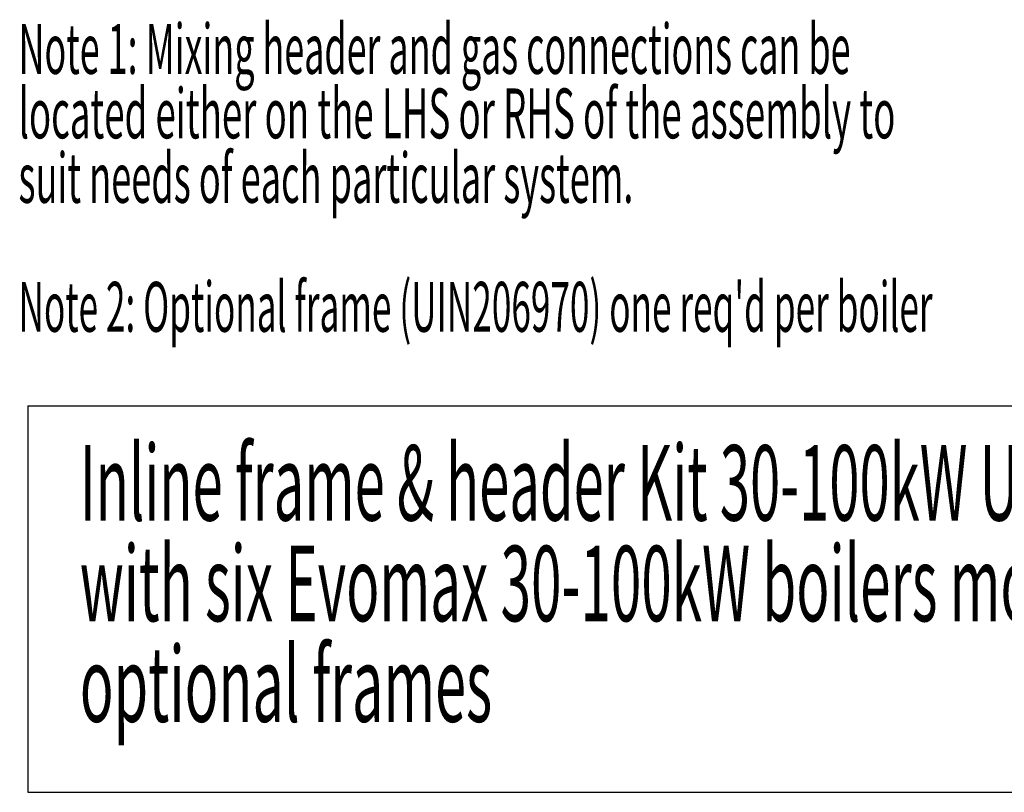
# Model space of a CAD drawing. Extents: x 1 to 429, y 1 to 300.
# Drawn here: x 264 to 333, y 23 to 77 of the extents above; entities that cross this region are included whole.
import ezdxf

# ---------------------------------------------------------------- set-up
doc = ezdxf.new("R2010")
doc.units = 0
doc.header["$MEASUREMENT"] = 0
doc.layers.add('2', color=7, linetype='CONTINUOUS')
doc.styles.get("Standard").update_dxf_attribs({"font": 'monotxt.shx'})

msp = doc.modelspace()

# ---------------------------------------------------------------- linework, layer by layer
at = {"layer": '2', "color": 2, "linetype": 'Continuous'}
for p, q in [((264.75097, 50.386453), (429.27571, 50.386453)), ((264.75097, 50.386453), (264.75097, 23.282163)), ((264.75097, 23.282163), (429.27571, 23.282163))]:
    msp.add_line(p, q, dxfattribs=at)

# ---------------------------------------------------------------- texts
for s, height, width, p in [('Note 1: Mixing header and gas connections can be', 3.5, 0.526816, (264.10002, 73.657049)), ('located either on the LHS or RHS of the assembly to', 3.5, 0.537774, (264.10002, 69.136215)), ('suit needs of each particular system.', 3.5, 0.531403, (264.10002, 64.615382)), ("Note 2: Optional frame (UIN206970) one req'd per boiler", 3.5, 0.516516, (264.10002, 55.573715)), ('Inline frame & header Kit 30-100kW UIN209806', 5.2916667, 0.528192, (268.39581, 42.333615)), ('with six Evomax 30-100kW boilers mounted onto', 5.2916667, 0.532225, (268.39581, 35.27806)), ('optional frames', 5.2916667, 0.541798, (268.39581, 28.222504))]:
    msp.add_text(s, height=height, dxfattribs=dict(at, width=width)).set_placement(p)

doc.saveas('drawing.dxf')
